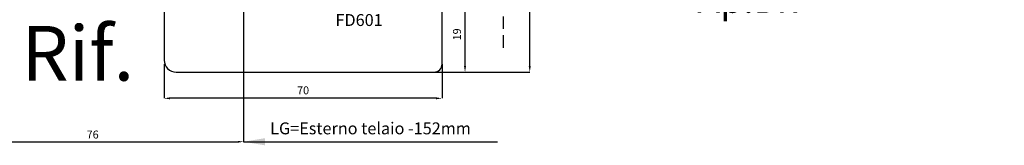
# Model space of a CAD drawing. Units: millimetres. Extents: x 4796 to 211369, y 1173 to 2362.
# Drawn here: x 6653 to 6901, y 1586 to 1617 of the extents above; entities that cross this region are included whole.
import ezdxf

# ---------------------------------------------------------------- set-up
doc = ezdxf.new("R2010")
doc.units = ezdxf.units.MM
doc.linetypes.add('NASCOSTA2', pattern=[4.7625, 3.175, -1.5875])
doc.layers.get('0').update_dxf_attribs({"color": 252})
doc.layers.add('Quote', color=252, linetype='Continuous')
doc.layers.add('SEZ', color=7, linetype='Continuous')
doc.styles.add('ROMANS', font='ARIALN.TTF', dxfattribs={"height": 2})
doc.dimstyles.new('UNIFORM', dxfattribs={"dimtxt": 2, "dimasz": 1.5, "dimexe": 0, "dimexo": 1, "dimgap": 1, "dimtad": 1, "dimrnd": 0.5, "dimdsep": 46, "dimtxsty": 'ROMANS', "dimcen": 2, "dimclrd": 252, "dimclre": 252, "dimclrt": 3, "dimadec": 1, "dimazin": 2, "dimtfac": 1, "dimtmove": 0, "dimatfit": 3, "dimfxl": 0.18, "dimtolj": 1, "dimtzin": 0, "dimarcsym": 0})
doc.dimstyles.new('z', dxfattribs={"dimtxt": 2, "dimasz": 1.4, "dimexe": 0, "dimexo": 1, "dimgap": 0.8, "dimtad": 1, "dimrnd": 0.5, "dimdsep": 46, "dimtxsty": 'ROMANS', "dimcen": -0.5, "dimclrd": 252, "dimclre": 252, "dimclrt": 3, "dimadec": 1, "dimazin": 2, "dimtp": 0.1, "dimtm": 0.2, "dimtfac": 0.5, "dimtmove": 0, "dimatfit": 3, "dimfxl": 0, "dimtolj": 1, "dimlwd": -1, "dimlwe": -1, "dimarcsym": 0})

# ---------------------------------------------------------------- blocks, each defined once
blk = doc.blocks.new('*D326')
at = {"color": 252, "linetype": 'ByBlock', "lineweight": -2, "transparency": 16777216}
for p, q in [((56, -19), (56, -27.63)), ((126, -19), (126, -27.63)), ((124.5, -27.63), (57.5, -27.63))]:
    blk.add_line(p, q, dxfattribs=at)
at = {"color": 252, "transparency": 16777216}
for points in [[(57.5, -27.38), (57.5, -27.88), (56, -27.63)], [(124.5, -27.38), (124.5, -27.88), (126, -27.63)]]:
    blk.add_solid(points, dxfattribs=at)
at = {"layer": 'DEFPOINTS', "color": 0, "transparency": 16777216}
for p in [(56, -18), (126, -18), (56, -27.63)]:
    blk.add_point(p, dxfattribs=at)
at = {"color": 3, "transparency": 16777216, "insert": (91, -25.61), "char_height": 2, "attachment_point": 5, "style": 'ROMANS'}
blk.add_mtext('\\A1;70', dxfattribs=at)
blk = doc.blocks.new('*D328')
at = {"color": 252, "linetype": 'ByBlock', "lineweight": -2, "transparency": 16777216}
for p, q in [((111, -2), (131.79, -2)), ((131.79, -19.5), (131.79, -3.5)), ((124, -21), (131.79, -21))]:
    blk.add_line(p, q, dxfattribs=at)
at = {"color": 252, "transparency": 16777216}
for points in [[(131.54, -3.5), (132.04, -3.5), (131.79, -2)], [(131.54, -19.5), (132.04, -19.5), (131.79, -21)]]:
    blk.add_solid(points, dxfattribs=at)
at = {"layer": 'DEFPOINTS', "color": 0, "transparency": 16777216}
for p in [(110, -2), (131.79, -2), (123, -21)]:
    blk.add_point(p, dxfattribs=at)
at = {"color": 3, "transparency": 16777216, "insert": (129.76, -11.5), "char_height": 2, "attachment_point": 5, "rotation": 90, "style": 'ROMANS'}
blk.add_mtext('\\A1;19', dxfattribs=at)
blk = doc.blocks.new('FD611')
at = {"layer": 'SEZ'}
blk.add_line((20.5, 40.1), (20.5, 40.1), dxfattribs=at)
blk.add_lwpolyline([(2.5, 40.1, 0.365977), (-0.46, 37.6, -0.365977), (-3.42, 35.1), (-9.5, 35.1, 0.414214), (-11.5, 33.1), (-11.5, 14.2), (-9.3, 14.2), (-9.3, 12.2), (0, 12.2), (0, 0), (-9.3, 0), (-9.3, -2), (-11.5, -2), (-11.5, -6.9), (-4.5, -6.9), (-4.5, -10.9), (-27.5, -10.9, 0.414214), (-29.5, -12.9), (-29.5, -24.9, 0.414214), (-26.5, -27.9), (38.5, -27.9, 0.414214), (40.5, -25.9), (40.5, -12.9, 0.414214), (38.5, -10.9), (20.5, -10.9), (20.5, -10.9), (20.5, -10.9), (20.5, -10.9), (20.5, -10.9), (20.5, 40.1), (20.5, 40.1), (20.5, 40.1), (20.5, 40.1), (20.5, 40.1), (20.5, 40.1), (20.5, 40.1), (20.5, 40.1), (12, 40.1), (10.5, 38.6), (9, 40.1)], format="xyb", close=True, dxfattribs=at)
at = {"style": 'ROMANS', "flags": 8}
blk.add_attdef('CODICE_ANTA_FD', (13.66, -16.29), '', height=3, dxfattribs=at)
blk = doc.blocks.new('*D329')
at = {"color": 252, "linetype": 'ByBlock', "lineweight": -2, "transparency": 16777216}
for p, q in [((113, 47), (148.09, 47)), ((148.09, -19.5), (148.09, 45.5)), ((125, -21), (148.09, -21))]:
    blk.add_line(p, q, dxfattribs=at)
at = {"color": 252, "transparency": 16777216}
for points in [[(147.84, 45.5), (148.34, 45.5), (148.09, 47)], [(147.84, -19.5), (148.34, -19.5), (148.09, -21)]]:
    blk.add_solid(points, dxfattribs=at)
at = {"layer": 'DEFPOINTS', "color": 0, "transparency": 16777216}
for p in [(112, 47), (148.09, 47), (124, -21)]:
    blk.add_point(p, dxfattribs=at)
at = {"color": 3, "transparency": 16777216, "insert": (146.07, 13), "char_height": 2, "attachment_point": 5, "rotation": 90, "style": 'ROMANS'}
blk.add_mtext('\\A1;68', dxfattribs=at)
blk = doc.blocks.new('*D315')
at = {"color": 252, "linetype": 'ByBlock', "transparency": 16777216}
for p, q in [((0, -1), (0, -38.58)), ((1.4, -38.58), (74.6, -38.58)), ((76, -37.58), (76, -38.58))]:
    blk.add_line(p, q, dxfattribs=at)
at = {"color": 252, "transparency": 16777216}
for points in [[(1.4, -38.35), (1.4, -38.82), (0, -38.58)], [(74.6, -38.35), (74.6, -38.82), (76, -38.58)]]:
    blk.add_solid(points, dxfattribs=at)
at = {"layer": 'DEFPOINTS', "color": 0, "transparency": 16777216}
for p in [(0, 0), (76, -38.58), (76, -38.58)]:
    blk.add_point(p, dxfattribs=at)
at = {"color": 3, "transparency": 16777216, "insert": (38, -36.76), "char_height": 2, "attachment_point": 5, "style": 'ROMANS'}
blk.add_mtext('\\A1;76', dxfattribs=at)
blk = doc.blocks.new('*U312')
at = {"linetype": 'NASCOSTA2'}
blk.add_line((141.484, -14.899), (141.484, 98.151), dxfattribs=at)
at = {"color": 152, "linetype": 'ByBlock', "lineweight": -2, "true_color": 0x2776bb}
blk.add_line((76.002, 69), (76.002, -38.584), dxfattribs=at)
blk.add_lwpolyline([(76.002, -38.584), (139.984, -38.584)], dxfattribs=at)
at = {"color": 152, "true_color": 0x2776bb}
blk.add_solid([(81.402, -39.484), (76.002, -38.584), (81.402, -37.684)], dxfattribs=at)
ref = blk.add_blockref('FD611', (85.5, 6.9))
ref.add_attrib('CODICE_ANTA_FD', 'FD601', (99.164, -9.386), dxfattribs={"height": 3, "style": 'ROMANS'})
at = {"color": 152, "true_color": 0x2776bb, "insert": (82.71, -33.707), "char_height": 3, "attachment_point": 1, "style": 'ROMANS'}
blk.add_mtext_dynamic_manual_height_columns('LG=Esterno telaio -152mm', width=84.66, gutter_width=15, heights=[0], dxfattribs=at)
at = {"layer": 'Quote', "insert": (20.025, -23.163), "char_height": 13.7827, "attachment_point": 7, "style": 'ROMANS'}
blk.add_mtext_dynamic_manual_height_columns('Rif.', width=8.11416, gutter_width=12, heights=[0], dxfattribs=at)
for base, p1, p2, angle, picture, middle in [((148.093, 47), (124, -21), (112, 47), 90, '*D329', (146.071, 13)), ((131.786, -2), (123, -21), (110, -2), 270, '*D328', (129.765, -11.5))]:
    dim = blk.add_linear_dim(base=base, p1=p1, p2=p2, angle=angle, dimstyle='UNIFORM', override={"dimarcsym": 1})
    dim.commit()
    dim.dimension.update_dxf_attribs({"geometry": picture, "text_midpoint": middle})
for base, p1, p2, dimstyle, override, picture, middle in [((76.002, -38.584), (0, 0), (76.002, -38.584), 'z', {"dimfxl": 0.18, "dimarcsym": 1}, '*D315', (38.001, -36.763)), ((56, -27.633), (126, -18), (56, -18), 'UNIFORM', {"dimfxl": 0}, '*D326', (91, -25.612))]:
    dim = blk.add_linear_dim(base=base, p1=p1, p2=p2, dimstyle=dimstyle, override=override)
    dim.commit()
    dim.dimension.update_dxf_attribs({"geometry": picture, "text_midpoint": middle})

msp = doc.modelspace()

# ---------------------------------------------------------------- block references
at = {"layer": 'Quote'}
msp.add_blockref('*U312', (6633.87, 1625.08), dxfattribs=at)

# ---------------------------------------------------------------- texts
at = {"layer": 'Quote', "attachment_point": 1, "style": 'ROMANS'}
for s, width, gutter_width, insert, char_height in [('\\A1;\\pi1692.64043;{\\C32;\\c2648525;SISTEMA PARAPETTO IN VETRO (triplo vetro)\\P\\pi667.83414;Soluzione telaio FD201/70 per posa con posizionamento libero su spessore muro}', 6343.7857, 105.91, (4798.71, 2359.99), 121.6392), ('Ap.Dx', 6.8913, 6, (6824.2, 1625.93), 6.891)]:
    msp.add_mtext_dynamic_manual_height_columns(s, width=width, gutter_width=gutter_width, heights=[0], dxfattribs=dict(at, insert=insert, char_height=char_height))

doc.saveas('drawing.dxf')
